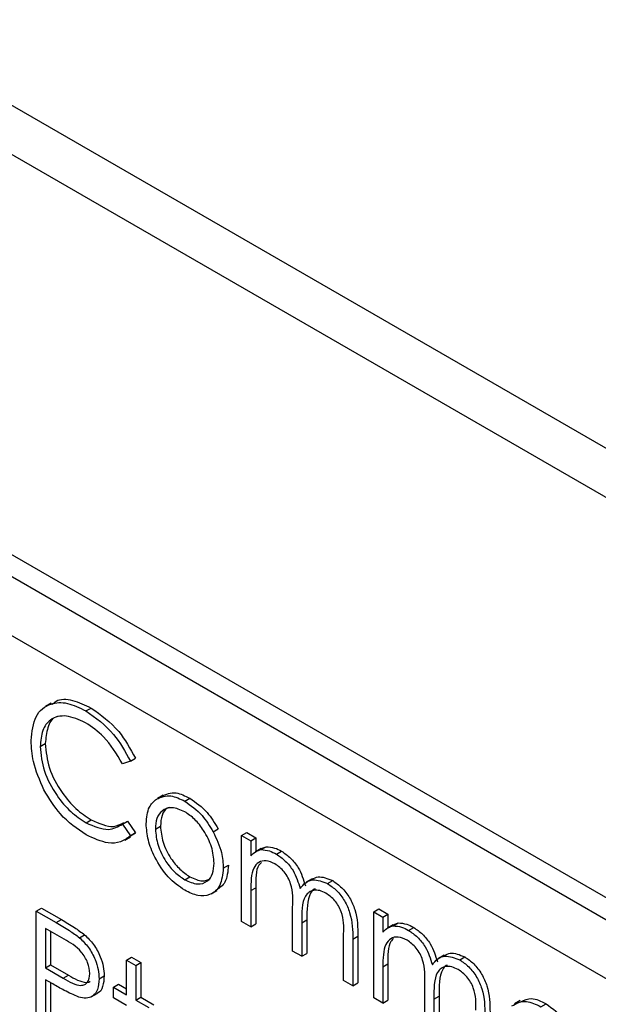
# Model space of a CAD drawing. Units: millimetres. Extents: x 5 to 415, y 5 to 292.
# Drawn here: x 278 to 280, y 223 to 226 of the extents above; entities that cross this region are included whole.
import ezdxf

# ---------------------------------------------------------------- set-up
doc = ezdxf.new("R2010")
doc.units = ezdxf.units.MM

msp = doc.modelspace()

# ---------------------------------------------------------------- linework, layer by layer
at = {"color": 7, "linetype": 'Continuous', "lineweight": 25}
for p, q in [((343.0599, 188.2894), (258.2071, 237.2739)), ((258.29, 237.0908), (343.1428, 188.1063)), ((282.2205, 222.1653), (277.4121, 224.9411)), ((282.1674, 222.1347), (277.3591, 224.9105)), ((282.0967, 222.0122), (277.4298, 224.7064)), ((278.3421, 224.0558), (278.3262, 224.0466)), ((278.4382, 224.0347), (278.4523, 224.0428)), ((278.3113, 223.9358), (278.3255, 223.944)), ((278.5616, 223.8951), (278.5393, 223.8883)), ((278.5616, 223.8951), (278.5757, 223.9033)), ((278.6521, 223.8013), (278.6362, 223.7921)), ((278.7122, 223.7844), (278.7263, 223.7925)), ((278.4383, 223.7247), (278.4525, 223.7329)), ((278.5393, 223.7208), (278.5535, 223.729)), ((278.5393, 223.7208), (278.5616, 223.6886)), ((278.5535, 223.729), (278.5757, 223.6967)), ((278.6305, 223.7071), (278.6446, 223.7153)), ((278.5757, 223.6967), (278.5605, 223.6875)), ((278.5616, 223.6886), (278.5757, 223.6967)), ((278.7907, 223.6997), (278.8048, 223.7079)), ((278.8698, 223.6892), (278.8839, 223.6973)), ((278.8698, 223.6892), (278.8952, 223.6745)), ((278.8698, 223.4505), (278.8698, 223.6892)), ((278.8839, 223.6973), (278.9093, 223.6827)), ((278.5455, 223.6767), (278.5614, 223.6859)), ((278.8952, 223.6745), (278.9093, 223.6827)), ((278.8952, 223.6745), (278.8952, 223.633)), ((278.9093, 223.6827), (278.9093, 223.6447)), ((278.9241, 223.6533), (278.9082, 223.6441)), ((278.9238, 223.6501), (278.938, 223.6582)), ((278.9241, 223.6532), (278.938, 223.6582)), ((278.9664, 223.6376), (278.9806, 223.6457)), ((278.819, 223.5985), (278.8332, 223.6066)), ((278.712, 223.5667), (278.7262, 223.5748)), ((279.0651, 223.5688), (279.0491, 223.5596)), ((279.108, 223.5558), (279.1222, 223.564)), ((278.7849, 223.5272), (278.8008, 223.5364)), ((278.8952, 223.5363), (278.9093, 223.5444)), ((278.8952, 223.5363), (278.8952, 223.4358)), ((278.9093, 223.5444), (278.9093, 223.444)), ((278.3005, 223.4797), (278.3146, 223.4879)), ((278.3005, 223.4797), (278.3559, 223.4477)), ((278.3005, 223.1531), (278.3005, 223.4797)), ((278.3146, 223.4879), (278.3701, 223.4559)), ((279.0112, 223.3688), (279.0112, 223.4902)), ((279.236, 223.4777), (279.2502, 223.4859)), ((279.236, 223.4777), (279.2614, 223.4631)), ((279.236, 223.2391), (279.236, 223.4777)), ((279.2502, 223.4859), (279.2755, 223.4713)), ((279.2614, 223.4631), (279.2755, 223.4713)), ((279.2755, 223.4713), (279.2755, 223.4333)), ((278.3559, 223.4477), (278.3701, 223.4559)), ((278.8952, 223.4358), (278.8698, 223.4505)), ((278.8952, 223.4358), (278.9093, 223.444)), ((279.0366, 223.447), (279.0507, 223.4552)), ((279.0366, 223.447), (279.0366, 223.3542)), ((279.0507, 223.4552), (279.0507, 223.3624)), ((279.2614, 223.4631), (279.2614, 223.4216)), ((279.2903, 223.4418), (279.2744, 223.4327)), ((279.2901, 223.4386), (279.3042, 223.4468)), ((279.2903, 223.4418), (279.3042, 223.4468)), ((278.3776, 223.4017), (278.3258, 223.4316)), ((278.3258, 223.4316), (278.3258, 223.3227)), ((278.34, 223.4234), (278.34, 223.3309)), ((279.1526, 223.2872), (279.1526, 223.4166)), ((279.3327, 223.4261), (279.3468, 223.4343)), ((278.4204, 223.4056), (278.4345, 223.4138)), ((279.178, 223.4018), (279.1921, 223.41)), ((279.178, 223.4018), (279.178, 223.2726)), ((279.1921, 223.41), (279.1921, 223.2807)), ((279.0366, 223.3542), (279.0112, 223.3688)), ((279.0366, 223.3542), (279.0507, 223.3624)), ((278.5507, 223.3437), (278.5648, 223.3518)), ((278.5507, 223.3437), (278.5761, 223.329)), ((278.5507, 223.2474), (278.5507, 223.3437)), ((278.5648, 223.3518), (278.5902, 223.3372)), ((278.5761, 223.329), (278.5902, 223.3372)), ((278.5902, 223.3372), (278.5902, 223.2409)), ((279.2614, 223.3248), (279.2755, 223.333)), ((279.2755, 223.333), (279.2755, 223.2326)), ((279.4313, 223.3574), (279.4154, 223.3482)), ((279.4743, 223.3444), (279.4884, 223.3526)), ((278.3258, 223.3227), (278.34, 223.3309)), ((278.3258, 223.3227), (278.3754, 223.2934)), ((278.34, 223.3309), (278.3895, 223.3016)), ((278.5761, 223.329), (278.5761, 223.2327)), ((279.2614, 223.3248), (279.2614, 223.2244)), ((278.3461, 223.2775), (278.3258, 223.2892)), ((278.3258, 223.2892), (278.3258, 223.1385)), ((278.34, 223.2811), (278.34, 223.1466)), ((278.3754, 223.2934), (278.3895, 223.3016)), ((278.4745, 223.2917), (278.4887, 223.2998)), ((279.178, 223.2726), (279.1526, 223.2872)), ((279.178, 223.2726), (279.1921, 223.2807)), ((279.3774, 223.1574), (279.3774, 223.2788)), ((278.453, 223.2418), (278.4689, 223.251)), ((278.5144, 223.2683), (278.5286, 223.2765)), ((278.5144, 223.239), (278.5144, 223.2683)), ((278.5144, 223.2683), (278.5507, 223.2474)), ((278.5286, 223.2765), (278.5507, 223.2637)), ((278.5507, 223.2181), (278.5144, 223.239)), ((278.5761, 223.2327), (278.5902, 223.2409)), ((278.5761, 223.2327), (278.6123, 223.2118)), ((278.5902, 223.2409), (278.6265, 223.2199)), ((279.2614, 223.2244), (279.236, 223.2391)), ((279.2614, 223.2244), (279.2755, 223.2326)), ((279.4028, 223.2356), (279.417, 223.2438)), ((279.4028, 223.2356), (279.4028, 223.1428)), ((279.417, 223.2438), (279.417, 223.1509)), ((279.6424, 223.2314), (279.6265, 223.2223)), ((279.6996, 223.2143), (279.7138, 223.2225))]:
    msp.add_line(p, q, dxfattribs=at)
for points, knots in [([(278.286, 223.9527), (278.2885, 223.9768), (278.2937, 224.0251), (278.3356, 224.057), (278.3859, 224.0603), (278.4207, 224.0432), (278.4382, 224.0347)], [0, 0, 0, 0, 0.279512, 0.559075, 0.779373, 1, 1, 1, 1]), ([(278.3443, 224.0525), (278.3478, 224.0559), (278.3617, 224.0695), (278.4009, 224.0673), (278.4351, 224.051), (278.4523, 224.0428)], [0, 0, 0, 0, 0.145705, 0.572534, 1, 1, 1, 1]), ([(278.4523, 224.0428), (278.4794, 224.0237), (278.528, 223.9895), (278.5611, 223.9296), (278.5757, 223.9033)], [0, 0, 0, 0, 0.559507, 1, 1, 1, 1]), ([(278.4366, 224.0021), (278.4185, 224.0101), (278.3824, 224.0262), (278.3403, 224.0151), (278.3152, 223.9829), (278.3126, 223.9515), (278.3113, 223.9358)], [0, 0, 0, 0, 0.279855, 0.559523, 0.779688, 1, 1, 1, 1]), ([(278.3593, 224.0189), (278.3576, 224.0185), (278.3441, 224.0158), (278.33, 223.9897), (278.327, 223.9592), (278.3255, 223.944)], [0, 0, 0, 0, 0.069092, 0.53439, 1, 1, 1, 1]), ([(278.4382, 224.0347), (278.4653, 224.0155), (278.5138, 223.9813), (278.547, 223.9215), (278.5616, 223.8951)], [0, 0, 0, 0, 0.559507, 1, 1, 1, 1]), ([(278.5393, 223.8883), (278.523, 223.9154), (278.4936, 223.9638), (278.454, 223.9903), (278.4366, 224.0021)], [0, 0, 0, 0, 0.558432, 1, 1, 1, 1]), ([(278.3218, 223.8156), (278.3101, 223.8421), (278.2892, 223.8896), (278.287, 223.9334), (278.286, 223.9527)], [0, 0, 0, 0, 0.559025, 1, 1, 1, 1]), ([(278.3113, 223.9358), (278.3135, 223.9135), (278.3178, 223.8687), (278.3533, 223.8027), (278.3953, 223.753), (278.424, 223.7341), (278.4383, 223.7247)], [0, 0, 0, 0, 0.279436, 0.558919, 0.779286, 1, 1, 1, 1]), ([(278.3255, 223.944), (278.3276, 223.9216), (278.332, 223.8769), (278.3674, 223.8109), (278.4094, 223.7612), (278.4381, 223.7423), (278.4525, 223.7329)], [0, 0, 0, 0, 0.279436, 0.558919, 0.779286, 1, 1, 1, 1]), ([(278.4385, 223.6911), (278.4135, 223.708), (278.3688, 223.7382), (278.3362, 223.7919), (278.3218, 223.8156)], [0, 0, 0, 0, 0.559802, 1, 1, 1, 1]), ([(278.6334, 223.7903), (278.6462, 223.7957), (278.669, 223.8054), (278.699, 223.7908), (278.7122, 223.7844)], [0, 0, 0, 0, 0.558886, 1, 1, 1, 1]), ([(278.6475, 223.7985), (278.6603, 223.8039), (278.6832, 223.8136), (278.7131, 223.799), (278.7263, 223.7925)], [0, 0, 0, 0, 0.558886, 1, 1, 1, 1]), ([(278.6051, 223.722), (278.6066, 223.7387), (278.6092, 223.7686), (278.626, 223.7837), (278.6334, 223.7903)], [0, 0, 0, 0, 0.559287, 1, 1, 1, 1]), ([(278.7122, 223.7844), (278.7289, 223.7726), (278.7589, 223.7517), (278.781, 223.7156), (278.7907, 223.6997)], [0, 0, 0, 0, 0.559189, 1, 1, 1, 1]), ([(278.7263, 223.7925), (278.7431, 223.7808), (278.7731, 223.7599), (278.7951, 223.7238), (278.8048, 223.7079)], [0, 0, 0, 0, 0.559189, 1, 1, 1, 1]), ([(278.712, 223.7551), (278.7, 223.7604), (278.6758, 223.7709), (278.6493, 223.7601), (278.6329, 223.7386), (278.6313, 223.7176), (278.6305, 223.7071)], [0, 0, 0, 0, 0.279475, 0.559255, 0.779552, 1, 1, 1, 1]), ([(278.6696, 223.7672), (278.6674, 223.7665), (278.6576, 223.7639), (278.6474, 223.7461), (278.6455, 223.7256), (278.6446, 223.7153)], [0, 0, 0, 0, 0.126896, 0.563298, 1, 1, 1, 1]), ([(278.7936, 223.6129), (278.7922, 223.6277), (278.7895, 223.6572), (278.7671, 223.7009), (278.7405, 223.7357), (278.7215, 223.7486), (278.712, 223.7551)], [0, 0, 0, 0, 0.279587, 0.559394, 0.779642, 1, 1, 1, 1]), ([(278.4383, 223.7247), (278.4602, 223.7151), (278.4993, 223.6981), (278.5271, 223.7138), (278.5393, 223.7208)], [0, 0, 0, 0, 0.558768, 1, 1, 1, 1]), ([(278.4525, 223.7329), (278.4745, 223.7229), (278.5093, 223.7071), (278.5341, 223.7203), (278.5433, 223.7252)], [0, 0, 0, 0, 0.631903, 1, 1, 1, 1]), ([(278.7122, 223.5373), (278.6963, 223.5483), (278.6646, 223.5703), (278.6298, 223.6243), (278.6085, 223.6771), (278.6062, 223.707), (278.6051, 223.722)], [0, 0, 0, 0, 0.279777, 0.559181, 0.779594, 1, 1, 1, 1]), ([(278.6446, 223.7153), (278.6461, 223.7006), (278.6491, 223.6713), (278.6707, 223.6276), (278.698, 223.594), (278.7168, 223.5812), (278.7262, 223.5748)], [0, 0, 0, 0, 0.279614, 0.559173, 0.779516, 1, 1, 1, 1]), ([(278.5616, 223.6886), (278.5528, 223.6821), (278.5354, 223.6691), (278.4935, 223.6655), (278.4593, 223.6814), (278.4385, 223.6911)], [0, 0, 0, 0, 0.280412, 0.560797, 1, 1, 1, 1]), ([(278.6305, 223.7071), (278.632, 223.6925), (278.635, 223.6631), (278.6566, 223.6194), (278.6838, 223.5859), (278.7026, 223.5731), (278.712, 223.5667)], [0, 0, 0, 0, 0.279614, 0.559173, 0.779516, 1, 1, 1, 1]), ([(278.7907, 223.6997), (278.7998, 223.6802), (278.8162, 223.6453), (278.8181, 223.6128), (278.819, 223.5985)], [0, 0, 0, 0, 0.559207, 1, 1, 1, 1]), ([(278.8952, 223.633), (278.8997, 223.6376), (278.9079, 223.6456), (278.919, 223.6487), (278.9238, 223.6501)], [0, 0, 0, 0, 0.560138, 1, 1, 1, 1]), ([(278.9238, 223.6501), (278.9315, 223.6495), (278.9451, 223.6486), (278.9599, 223.6409), (278.9664, 223.6376)], [0, 0, 0, 0, 0.559751, 1, 1, 1, 1]), ([(278.938, 223.6582), (278.9456, 223.6577), (278.9592, 223.6568), (278.9741, 223.6491), (278.9806, 223.6457)], [0, 0, 0, 0, 0.559751, 1, 1, 1, 1]), ([(278.9664, 223.6376), (278.9747, 223.6318), (278.9912, 223.6203), (279.0182, 223.5872), (279.0269, 223.5591), (279.0322, 223.5419)], [0, 0, 0, 0, 0.280814, 0.561512, 1, 1, 1, 1]), ([(278.9806, 223.6457), (278.9888, 223.64), (279.0054, 223.6285), (279.0324, 223.5954), (279.0411, 223.5673), (279.0464, 223.5501)], [0, 0, 0, 0, 0.280814, 0.561512, 1, 1, 1, 1]), ([(278.712, 223.5667), (278.724, 223.5613), (278.748, 223.5507), (278.7751, 223.5599), (278.7909, 223.582), (278.7927, 223.6026), (278.7936, 223.6129)], [0, 0, 0, 0, 0.279752, 0.559114, 0.779603, 1, 1, 1, 1]), ([(278.8332, 223.6066), (278.8315, 223.5891), (278.8286, 223.5571), (278.8087, 223.544), (278.7997, 223.538)], [0, 0, 0, 0, 0.54813, 1, 1, 1, 1]), ([(278.962, 223.6108), (278.9537, 223.6144), (278.937, 223.6216), (278.916, 223.6163), (278.8956, 223.5924), (278.8953, 223.5594), (278.8952, 223.5363)], [0, 0, 0, 0, 0.186549, 0.373354, 0.560127, 1, 1, 1, 1]), ([(278.9244, 223.6147), (278.9219, 223.6122), (278.9079, 223.5979), (278.9087, 223.5686), (278.9093, 223.5444)], [0, 0, 0, 0, 0.175117, 1, 1, 1, 1]), ([(279.0112, 223.4902), (279.012, 223.5112), (279.0129, 223.5375), (278.9988, 223.5726), (278.9847, 223.5943), (278.9711, 223.6042), (278.962, 223.6108)], [0, 0, 0, 0, 0.50054, 0.625902, 0.75138, 1, 1, 1, 1]), ([(278.819, 223.5985), (278.8171, 223.5815), (278.8132, 223.5474), (278.7847, 223.5231), (278.7493, 223.5191), (278.7246, 223.5312), (278.7122, 223.5373)], [0, 0, 0, 0, 0.279518, 0.559385, 0.779508, 1, 1, 1, 1]), ([(278.7262, 223.5748), (278.7384, 223.5691), (278.7602, 223.5587), (278.7762, 223.5665), (278.7832, 223.5699)], [0, 0, 0, 0, 0.5600756, 1, 1, 1, 1]), ([(279.0322, 223.5419), (279.0369, 223.548), (279.0463, 223.56), (279.0711, 223.5702), (279.0941, 223.5613), (279.108, 223.5558)], [0, 0, 0, 0, 0.281261, 0.562105, 1, 1, 1, 1]), ([(279.0654, 223.568), (279.0708, 223.5708), (279.0863, 223.5788), (279.108, 223.5699), (279.1222, 223.564)], [0, 0, 0, 0, 0.342566, 1, 1, 1, 1]), ([(279.108, 223.5558), (279.1166, 223.55), (279.1338, 223.5383), (279.1561, 223.5088), (279.1773, 223.46), (279.1777, 223.4258), (279.178, 223.4018)], [0, 0, 0, 0, 0.1868948, 0.3735919, 0.5602699, 1, 1, 1, 1]), ([(279.1222, 223.564), (279.1307, 223.5581), (279.1479, 223.5464), (279.1702, 223.517), (279.1915, 223.4682), (279.1919, 223.434), (279.1921, 223.41)], [0, 0, 0, 0, 0.1868948, 0.3735919, 0.5602699, 1, 1, 1, 1]), ([(279.1036, 223.5291), (279.0977, 223.5319), (279.086, 223.5377), (279.0698, 223.538), (279.0561, 223.5329), (279.0362, 223.5103), (279.0364, 223.4751), (279.0366, 223.447)], [0, 0, 0, 0, 0.125317, 0.250656, 0.376086, 0.501511, 1, 1, 1, 1]), ([(279.0732, 223.5409), (279.0724, 223.5407), (279.0671, 223.5388), (279.0511, 223.517), (279.0509, 223.4827), (279.0507, 223.4552)], [0, 0, 0, 0, 0.032819, 0.227252, 1, 1, 1, 1]), ([(279.1526, 223.4166), (279.1532, 223.4366), (279.1539, 223.4616), (279.1387, 223.4943), (279.1249, 223.514), (279.1121, 223.5231), (279.1036, 223.5291)], [0, 0, 0, 0, 0.4994413, 0.6249336, 0.7505615, 1, 1, 1, 1]), ([(278.3559, 223.4477), (278.368, 223.4408), (278.3896, 223.4284), (278.411, 223.4126), (278.4204, 223.4056)], [0, 0, 0, 0, 0.560323, 1, 1, 1, 1]), ([(278.3701, 223.4559), (278.3822, 223.449), (278.4038, 223.4366), (278.4251, 223.4208), (278.4345, 223.4138)], [0, 0, 0, 0, 0.560323, 1, 1, 1, 1]), ([(279.3042, 223.4468), (279.3118, 223.4463), (279.3255, 223.4453), (279.3403, 223.4377), (279.3468, 223.4343)], [0, 0, 0, 0, 0.559751, 1, 1, 1, 1]), ([(279.2614, 223.4216), (279.266, 223.4261), (279.2742, 223.4342), (279.2852, 223.4373), (279.2901, 223.4386)], [0, 0, 0, 0, 0.560152, 1, 1, 1, 1]), ([(279.2901, 223.4386), (279.2977, 223.4381), (279.3113, 223.4372), (279.3262, 223.4295), (279.3327, 223.4261)], [0, 0, 0, 0, 0.559751, 1, 1, 1, 1]), ([(279.3327, 223.4261), (279.3409, 223.4204), (279.3575, 223.4089), (279.3845, 223.3758), (279.3932, 223.3477), (279.3985, 223.3305)], [0, 0, 0, 0, 0.280814, 0.561512, 1, 1, 1, 1]), ([(279.3468, 223.4343), (279.3551, 223.4285), (279.3716, 223.4171), (279.3986, 223.384), (279.4073, 223.3558), (279.4126, 223.3387)], [0, 0, 0, 0, 0.280814, 0.561512, 1, 1, 1, 1]), ([(278.4491, 223.3062), (278.4479, 223.3163), (278.4459, 223.3315), (278.4355, 223.3523), (278.4155, 223.3803), (278.3944, 223.3922), (278.3776, 223.4017)], [0, 0, 0, 0, 0.248969, 0.374726, 0.500386, 1, 1, 1, 1]), ([(278.4204, 223.4056), (278.429, 223.3971), (278.4461, 223.38), (278.4639, 223.3477), (278.4733, 223.3171), (278.4741, 223.3002), (278.4745, 223.2917)], [0, 0, 0, 0, 0.279703, 0.55939, 0.779509, 1, 1, 1, 1]), ([(278.4345, 223.4138), (278.4431, 223.4053), (278.4603, 223.3882), (278.478, 223.3558), (278.4874, 223.3253), (278.4883, 223.3083), (278.4887, 223.2998)], [0, 0, 0, 0, 0.279703, 0.55939, 0.779509, 1, 1, 1, 1]), ([(279.3283, 223.3994), (279.3199, 223.403), (279.3033, 223.4102), (279.2823, 223.4049), (279.2619, 223.381), (279.2616, 223.348), (279.2614, 223.3248)], [0, 0, 0, 0, 0.186547, 0.373351, 0.56013, 1, 1, 1, 1]), ([(279.2907, 223.4032), (279.2882, 223.4008), (279.2742, 223.3865), (279.2749, 223.3572), (279.2755, 223.333)], [0, 0, 0, 0, 0.17513, 1, 1, 1, 1]), ([(279.3774, 223.2788), (279.3782, 223.2998), (279.3792, 223.326), (279.365, 223.3612), (279.3509, 223.3828), (279.3373, 223.3928), (279.3283, 223.3994)], [0, 0, 0, 0, 0.50054, 0.625902, 0.75138, 1, 1, 1, 1]), ([(279.4317, 223.3566), (279.437, 223.3594), (279.4526, 223.3674), (279.4742, 223.3584), (279.4884, 223.3526)], [0, 0, 0, 0, 0.342566, 1, 1, 1, 1]), ([(279.3985, 223.3305), (279.4032, 223.3365), (279.4125, 223.3486), (279.4374, 223.3588), (279.4603, 223.3498), (279.4743, 223.3444)], [0, 0, 0, 0, 0.281261, 0.562105, 1, 1, 1, 1]), ([(279.4743, 223.3444), (279.4829, 223.3385), (279.5, 223.3268), (279.5223, 223.2974), (279.5436, 223.2486), (279.544, 223.2144), (279.5442, 223.1904)], [0, 0, 0, 0, 0.186896, 0.37358, 0.560268, 1, 1, 1, 1]), ([(279.4884, 223.3526), (279.497, 223.3467), (279.5141, 223.335), (279.5364, 223.3055), (279.5577, 223.2568), (279.5581, 223.2226), (279.5584, 223.1986)], [0, 0, 0, 0, 0.186896, 0.37358, 0.560268, 1, 1, 1, 1]), ([(278.3754, 223.2934), (278.3926, 223.2834), (278.4142, 223.2709), (278.435, 223.2752), (278.4459, 223.2839), (278.4479, 223.2973), (278.4491, 223.3062)], [0, 0, 0, 0, 0.499733, 0.625349, 0.751081, 1, 1, 1, 1]), ([(279.4699, 223.3176), (279.464, 223.3205), (279.4522, 223.3262), (279.4361, 223.3266), (279.4224, 223.3215), (279.4024, 223.2989), (279.4027, 223.2637), (279.4028, 223.2356)], [0, 0, 0, 0, 0.125316, 0.250654, 0.376082, 0.501516, 1, 1, 1, 1]), ([(279.4394, 223.3295), (279.4386, 223.3292), (279.4333, 223.3274), (279.4173, 223.3056), (279.4171, 223.2712), (279.417, 223.2438)], [0, 0, 0, 0, 0.032818, 0.227262, 1, 1, 1, 1]), ([(279.5189, 223.2052), (279.5194, 223.2252), (279.5202, 223.2502), (279.505, 223.2829), (279.4912, 223.3026), (279.4784, 223.3116), (279.4699, 223.3176)], [0, 0, 0, 0, 0.499449, 0.62493, 0.750559, 1, 1, 1, 1]), ([(278.4181, 223.2413), (278.4047, 223.2471), (278.3808, 223.2575), (278.3567, 223.2714), (278.3461, 223.2775)], [0, 0, 0, 0, 0.55969, 1, 1, 1, 1]), ([(278.3895, 223.3016), (278.4064, 223.2921), (278.4275, 223.2802), (278.4465, 223.282), (278.4494, 223.2845), (278.4496, 223.2847)], [0, 0, 0, 0, 0.782978, 0.979791, 1, 1, 1, 1]), ([(278.4745, 223.2917), (278.4739, 223.2813), (278.4725, 223.2605), (278.4583, 223.2425), (278.4391, 223.2367), (278.4251, 223.2398), (278.4181, 223.2413)], [0, 0, 0, 0, 0.280103, 0.559329, 0.779467, 1, 1, 1, 1]), ([(278.4887, 223.2998), (278.4879, 223.2897), (278.4863, 223.2694), (278.477, 223.2536), (278.4692, 223.2514), (278.4688, 223.2513)], [0, 0, 0, 0, 0.486664, 0.971807, 1, 1, 1, 1]), ([(279.6188, 223.2165), (279.6315, 223.2236), (279.6542, 223.2363), (279.6857, 223.221), (279.6996, 223.2143)], [0, 0, 0, 0, 0.558582, 1, 1, 1, 1]), ([(279.6441, 223.228), (279.6534, 223.2329), (279.6729, 223.2431), (279.6998, 223.2295), (279.7138, 223.2225)], [0, 0, 0, 0, 0.479484, 1, 1, 1, 1]), ([(279.7138, 223.2225), (279.7321, 223.2094), (279.765, 223.186), (279.7872, 223.1454), (279.797, 223.1274)], [0, 0, 0, 0, 0.558921, 1, 1, 1, 1])]:
    msp.add_open_spline(points, degree=3, knots=knots, dxfattribs=at)

doc.saveas('drawing.dxf')
